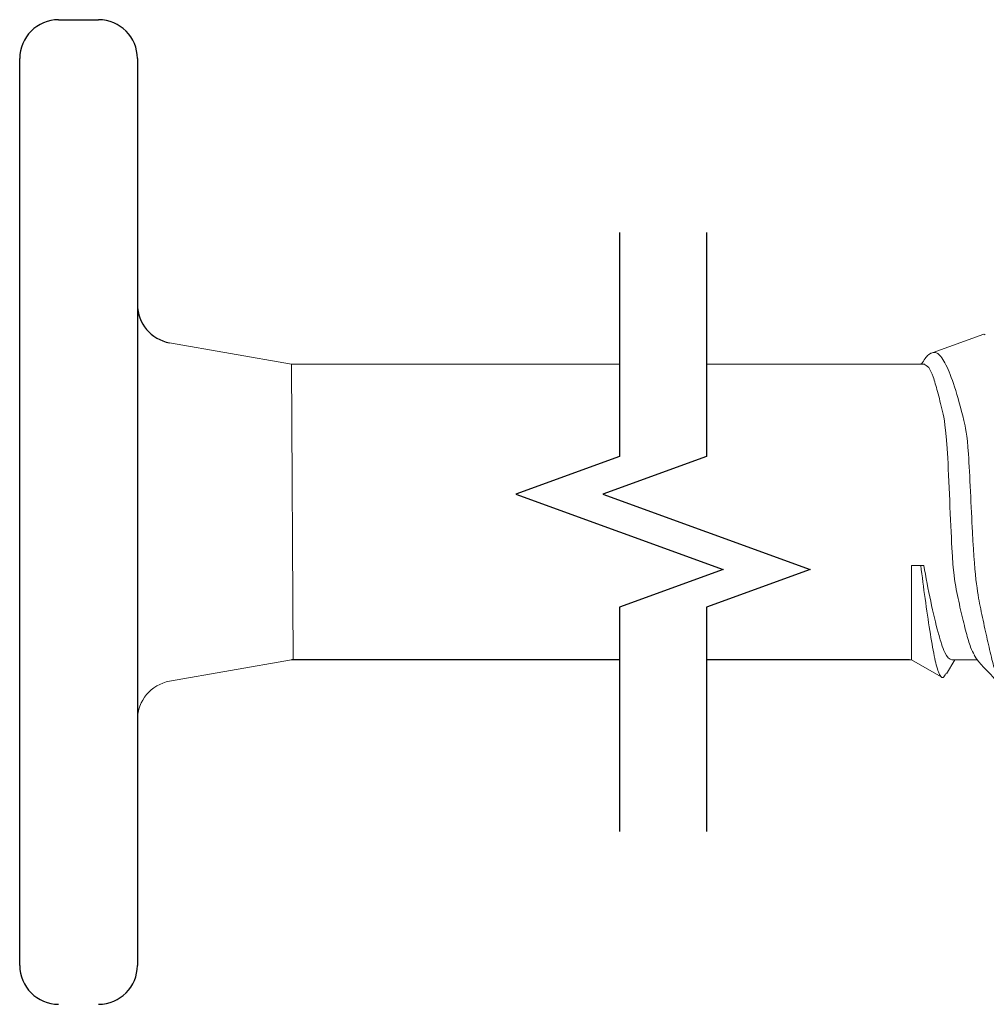
# Model space of a CAD drawing. Units: inches. Extents: x -1 to 543, y -13 to 184.
# Drawn here: x 541 to 542, y 172 to 173 of the extents above; entities that cross this region are included whole.
import ezdxf

# ---------------------------------------------------------------- set-up
doc = ezdxf.new("R2010")
doc.units = ezdxf.units.IN
doc.header["$MEASUREMENT"] = 0
doc.linetypes.add('SLD-Solid', pattern=[0])

msp = doc.modelspace()

# ---------------------------------------------------------------- linework, layer by layer
for p, q in [((541.41055, 172.71301), (541.42711, 172.71301)), ((541.39443, 172.32116), (541.39443, 172.6969)), ((541.44322, 172.6969), (541.44322, 172.32116)), ((541.64301, 172.44783), (541.50711, 172.44783)), ((541.76311, 172.44783), (541.67899, 172.44783))]:
    msp.add_line(p, q)
at = {"color": 7, "linetype": 'SLD-Solid', "lineweight": 15}
for p, q in [((541.79393, 172.58265), (541.77139, 172.5745)), ((541.79402, 172.5825), (541.79453, 172.58278)), ((541.50711, 172.57022), (541.45657, 172.57914)), ((541.50711, 172.57022), (541.50776, 172.44795)), ((541.64301, 172.57022), (541.50711, 172.57022)), ((541.76955, 172.57022), (541.67899, 172.57022)), ((541.76801, 172.5706), (541.76778, 172.57022)), ((541.76398, 172.48691), (541.76398, 172.44783)), ((541.76779, 172.48691), (541.76398, 172.48691)), ((541.76779, 172.48691), (541.76906, 172.48691)), ((541.45657, 172.43892), (541.50711, 172.44783)), ((541.76305, 172.44783), (541.76398, 172.44783)), ((541.76398, 172.44783), (541.77631, 172.44072)), ((541.77843, 172.44194), (541.78197, 172.44783)), ((541.78072, 172.44783), (541.79109, 172.44783))]:
    msp.add_line(p, q, dxfattribs=at)
at = {"linetype": 'Continuous'}
for points in [[(541.64301, 172.62488), (541.64301, 172.53203), (541.60008, 172.51641), (541.68593, 172.48516), (541.64301, 172.46953), (541.64301, 172.37668)], [(541.67899, 172.62488), (541.67899, 172.53203), (541.63606, 172.51641), (541.72192, 172.48516), (541.67899, 172.46953), (541.67899, 172.37668)]]:
    msp.add_lwpolyline(points, dxfattribs=at)
for centre, radius, start, end in [((541.41055, 172.6969), 0.01611, 90, 180), ((541.42711, 172.6969), 0.01611, 0, 90), ((541.45938, 172.59504), 0.01615, 180, 260), ((541.41055, 172.32116), 0.01611, 180, 270), ((541.42711, 172.32116), 0.01611, 270, 0)]:
    msp.add_arc(centre, radius, start, end)
at = {"lineweight": 15}
msp.add_arc((541.45938, 172.42301), 0.01615, 100, 180, dxfattribs=at)
at = {"color": 7, "linetype": 'SLD-Solid', "lineweight": 15}
for points, knots in [([(541.80652, 172.42838), (541.80624, 172.42848), (541.80527, 172.42883), (541.80369, 172.43141), (541.80183, 172.4357), (541.80023, 172.44111), (541.79847, 172.44297), (541.79659, 172.45077), (541.79462, 172.45951), (541.79211, 172.47118), (541.78975, 172.48321), (541.78756, 172.53881), (541.7851, 172.54964), (541.7819, 172.56113), (541.77824, 172.57068), (541.77494, 172.57547), (541.77137, 172.5754), (541.76911, 172.57192), (541.76819, 172.5705)], [0, 0, 0, 0, 0.024715, 0.088214, 0.140567, 0.194139, 0.246787, 0.300982, 0.35353, 0.407596, 0.501754, 0.54857, 0.596751, 0.691411, 0.776269, 0.859128, 0.942312, 1, 1, 1, 1]), ([(541.79003, 172.44977), (541.7895, 172.45074), (541.78836, 172.45285), (541.78663, 172.45897), (541.78457, 172.46713), (541.78252, 172.47673), (541.78069, 172.48691), (541.77886, 172.54133), (541.7768, 172.55091), (541.77475, 172.55914), (541.77292, 172.56533), (541.77109, 172.56943), (541.76973, 172.56996), (541.76903, 172.57022)], [0, 0, 0, 0, 0.077361, 0.167911, 0.261889, 0.355867, 0.446417, 0.536967, 0.630945, 0.724922, 0.815472, 0.906022, 1, 1, 1, 1]), ([(541.76779, 172.48691), (541.76838, 172.48226), (541.7696, 172.47274), (541.77159, 172.45947), (541.77341, 172.44876), (541.7751, 172.44206), (541.77681, 172.43947), (541.77777, 172.44142), (541.77812, 172.44213)], [0, 0, 0, 0, 0.16923, 0.346739, 0.524511, 0.701593, 0.890532, 1, 1, 1, 1]), ([(541.78072, 172.44783), (541.77968, 172.44783), (541.77864, 172.44892), (541.77726, 172.45184), (541.77684, 172.45299), (541.77596, 172.45574), (541.77549, 172.45734), (541.77401, 172.46277), (541.77294, 172.46724), (541.77088, 172.47688), (541.7699, 172.48203), (541.76906, 172.48691)], [0, 0, 0, 0, 0.25, 0.25, 0.375, 0.375, 0.5, 0.5, 0.75, 0.75, 1, 1, 1, 1]), ([(541.78999, 172.44968), (541.79255, 172.44543), (541.79724, 172.44252), (541.80187, 172.43467), (541.80397, 172.43111)], [0, 0, 0, 0, 0.546979, 1, 1, 1, 1])]:
    msp.add_open_spline(points, degree=3, knots=knots, dxfattribs=at)

doc.saveas('drawing.dxf')
